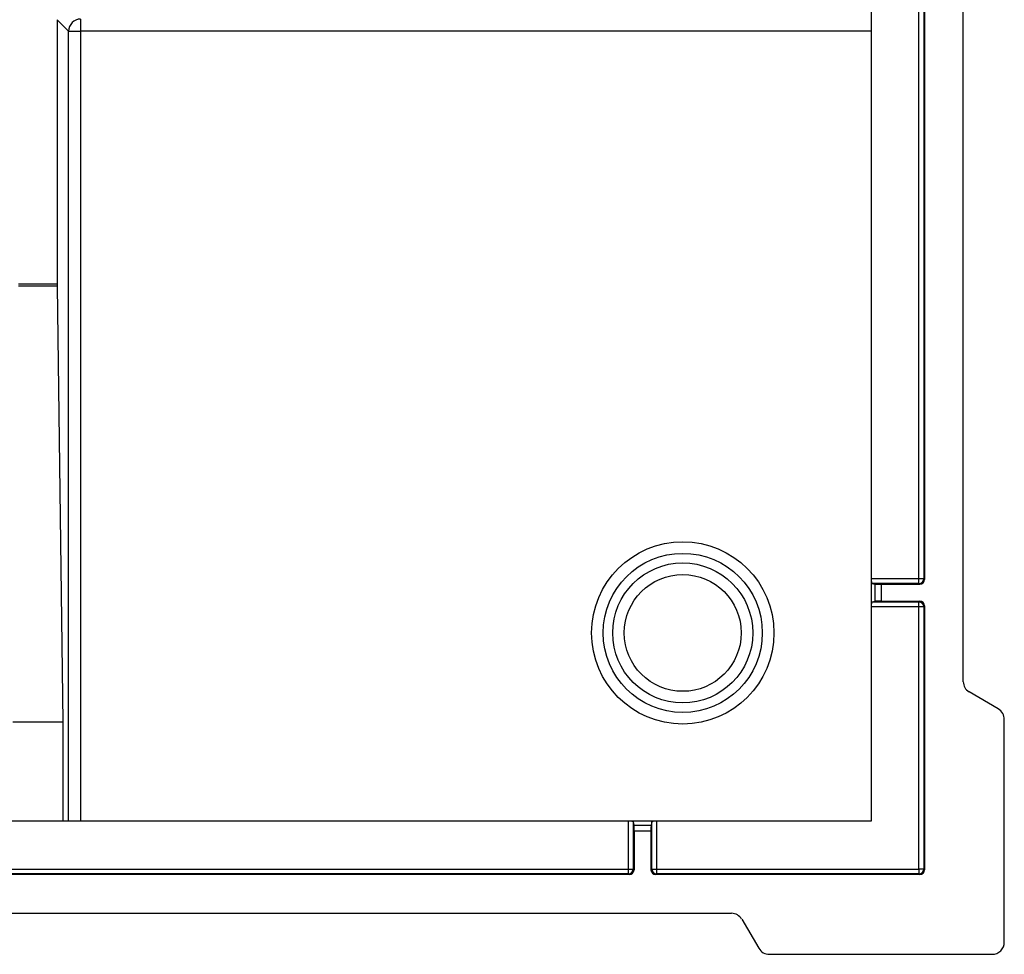
# Model space of a CAD drawing. Units: millimetres. Extents: x 0 to 291, y 0 to 204.
# Drawn here: x 248 to 285, y 29 to 64 of the extents above; entities that cross this region are included whole.
import ezdxf

# ---------------------------------------------------------------- set-up
doc = ezdxf.new("R2010")
doc.units = ezdxf.units.MM
for name, color, linetype in [('D-19-2-D400ZM', 7, 'Continuous'), ('D-19-2-D400ZT', 7, 'Continuous'), ('Predeterminado', 7, 'Continuous')]:
    doc.layers.add(name, color=color, linetype=linetype)

# ---------------------------------------------------------------- blocks, each defined once
blk = doc.blocks.new('SE2')
at = {"layer": 'D-19-2-D400ZM', "color": 7, "linetype": 'Continuous'}
for p, q in [((279.779, 73.168), (279.779, 42.718)), ((281.56, 42.718), (281.56, 73.168)), ((281.74, 73.168), (281.74, 42.718)), ((281.77, 73.198), (281.77, 42.688)), ((283.212, 38.873), (283.212, 67.123)), ((279.779, 42.718), (279.779, 41.668)), ((279.779, 42.718), (281.56, 42.718)), ((281.56, 42.718), (281.74, 42.718)), ((281.56, 42.538), (281.56, 42.718)), ((281.74, 42.718), (281.77, 42.688)), ((279.794, 42.538), (279.926, 42.512)), ((281.56, 42.538), (279.794, 42.538)), ((279.926, 41.875), (279.926, 42.512)), ((280.151, 42.508), (281.59, 42.508)), ((280.151, 42.508), (280.151, 41.878)), ((281.59, 42.508), (281.56, 42.538)), ((279.794, 41.848), (279.926, 41.875)), ((280.151, 41.878), (281.59, 41.878)), ((281.56, 41.848), (281.59, 41.878)), ((279.779, 41.668), (279.779, 33.666)), ((281.56, 41.668), (279.779, 41.668)), ((279.794, 41.848), (281.56, 41.848)), ((281.56, 41.668), (281.56, 41.848)), ((281.56, 31.885), (281.56, 41.668)), ((281.74, 41.668), (281.56, 41.668)), ((281.77, 41.698), (281.74, 41.668)), ((281.74, 41.668), (281.74, 31.885)), ((281.77, 41.698), (281.77, 31.855)), ((284.514, 37.857), (283.427, 38.496)), ((284.742, 29.166), (284.742, 37.458)), ((270.727, 33.666), (240.1, 33.666)), ((271.776, 33.666), (270.727, 33.666)), ((270.727, 31.885), (270.727, 33.666)), ((270.907, 33.65), (270.933, 33.518)), ((270.907, 33.65), (270.907, 31.885)), ((270.933, 33.518), (271.57, 33.518)), ((271.596, 33.65), (271.57, 33.518)), ((271.596, 31.885), (271.596, 33.65)), ((279.779, 33.666), (271.776, 33.666)), ((271.776, 33.666), (271.776, 31.885)), ((270.937, 33.294), (270.937, 31.855)), ((271.567, 33.294), (270.937, 33.294)), ((271.567, 33.294), (271.567, 31.855)), ((270.757, 31.675), (240.067, 31.675)), ((270.727, 31.705), (240.096, 31.705)), ((240.1, 31.885), (270.727, 31.885)), ((270.727, 31.705), (270.727, 31.885)), ((270.727, 31.885), (270.907, 31.885)), ((270.757, 31.675), (270.727, 31.705)), ((270.907, 31.885), (270.937, 31.855)), ((271.567, 31.855), (271.596, 31.885)), ((271.596, 31.885), (271.776, 31.885)), ((271.776, 31.705), (271.746, 31.675)), ((281.59, 31.675), (271.746, 31.675)), ((271.776, 31.885), (281.56, 31.885)), ((271.776, 31.885), (271.776, 31.705)), ((281.56, 31.705), (271.776, 31.705)), ((281.56, 31.885), (281.56, 31.705)), ((281.74, 31.885), (281.56, 31.885)), ((281.59, 31.675), (281.56, 31.705)), ((281.74, 31.885), (281.77, 31.855)), ((246.322, 30.233), (274.572, 30.233)), ((274.949, 30.017), (275.588, 28.931)), ((275.986, 28.703), (284.279, 28.703))]:
    blk.add_line(p, q, dxfattribs=at)
for centre, radius, start, end in [((283.649, 38.873), 0.437, 180, 239.5345), ((284.279, 37.458), 0.463, 0, 59.5345), ((274.572, 29.796), 0.437, 30.4655, 90), ((284.279, 29.166), 0.463, 270, 0), ((275.986, 29.166), 0.463, 210.4655, 270)]:
    blk.add_arc(centre, radius, start, end, dxfattribs=at)
for centre, major_axis, ratio, start_param, end_param in [((279.795, 42.718), (0, -0.18), 0.087489, 4.712389, 6.265732), ((281.56, 42.718), (-0.127, -0.127), 0.999695, 0.78555, 2.356042), ((281.589, 42.688), (-0.127, 0.127), 0.999695, 2.356347, 3.926839), ((280.151, 42.512), (-0.225, 0), 0.017455, 0.087266, 1.570796), ((280.151, 41.874), (-0.225, 0), 0.017455, 4.712389, 6.195919), ((281.589, 41.698), (-0.127, -0.127), 0.999695, 2.356347, 3.926839), ((279.795, 41.668), (0, 0.18), 0.087489, 0.017453, 1.570796), ((281.56, 41.668), (0.127, -0.127), 0.999695, 0.78555, 2.356042), ((270.727, 33.65), (0.18, 0), 0.087489, 0.017453, 1.570796), ((270.933, 33.294), (0, 0.225), 0.017455, 4.712389, 6.195919), ((271.57, 33.294), (0, 0.225), 0.017455, 0.087266, 1.570796), ((271.776, 33.65), (-0.18, 0), 0.087489, 4.712389, 6.265732), ((270.727, 31.885), (-0.127, -0.127), 0.999695, 0.78555, 2.356042), ((270.756, 31.855), (-0.127, 0.127), 0.999695, 2.356347, 3.926839), ((271.747, 31.855), (0.127, 0.127), 0.999695, 2.356347, 3.926839), ((271.776, 31.885), (-0.127, 0.127), 0.999695, 0.78555, 2.356042), ((281.56, 31.885), (0.127, 0.127), 0.999695, 3.927143, 5.497635), ((281.589, 31.855), (-0.127, 0.127), 0.999695, 2.356347, 3.926839)]:
    blk.add_ellipse(centre, major_axis=major_axis, ratio=ratio, start_param=start_param, end_param=end_param, dxfattribs=at)
at = {"layer": 'D-19-2-D400ZT', "color": 7, "linetype": 'Continuous'}
for p, q in [((249.427, 63.569), (249.427, 53.72)), ((249.853, 63.143), (249.427, 63.569)), ((250.302, 63.592), (250.302, 63.143)), ((249.853, 33.666), (249.853, 63.143)), ((249.853, 63.143), (250.302, 63.143)), ((250.302, 63.143), (250.302, 33.666)), ((279.779, 63.143), (250.302, 63.143)), ((249.427, 53.627), (247.986, 53.627)), ((247.987, 53.72), (249.427, 53.72)), ((249.427, 53.627), (249.642, 37.378)), ((247.771, 37.378), (249.642, 37.378)), ((249.642, 37.378), (249.642, 33.666))]:
    blk.add_line(p, q, dxfattribs=at)
for radius in [3.399, 2.967, 2.612, 2.179]:
    blk.add_circle((272.752, 40.693), radius, dxfattribs=at)
for centre, major_axis, ratio, start_param, end_param in [((250.302, 63.143), (0.318, 0.318), 0.996065, 0.787369, 2.354223), ((249.455, 53.72), (0, -0.45), 0.062915, 4.712389, 4.919267)]:
    blk.add_ellipse(centre, major_axis=major_axis, ratio=ratio, start_param=start_param, end_param=end_param, dxfattribs=at)

msp = doc.modelspace()

# ---------------------------------------------------------------- block references
at = {"layer": 'Predeterminado'}
msp.add_blockref('SE2', (0, 0), dxfattribs=at)

doc.saveas('drawing.dxf')
